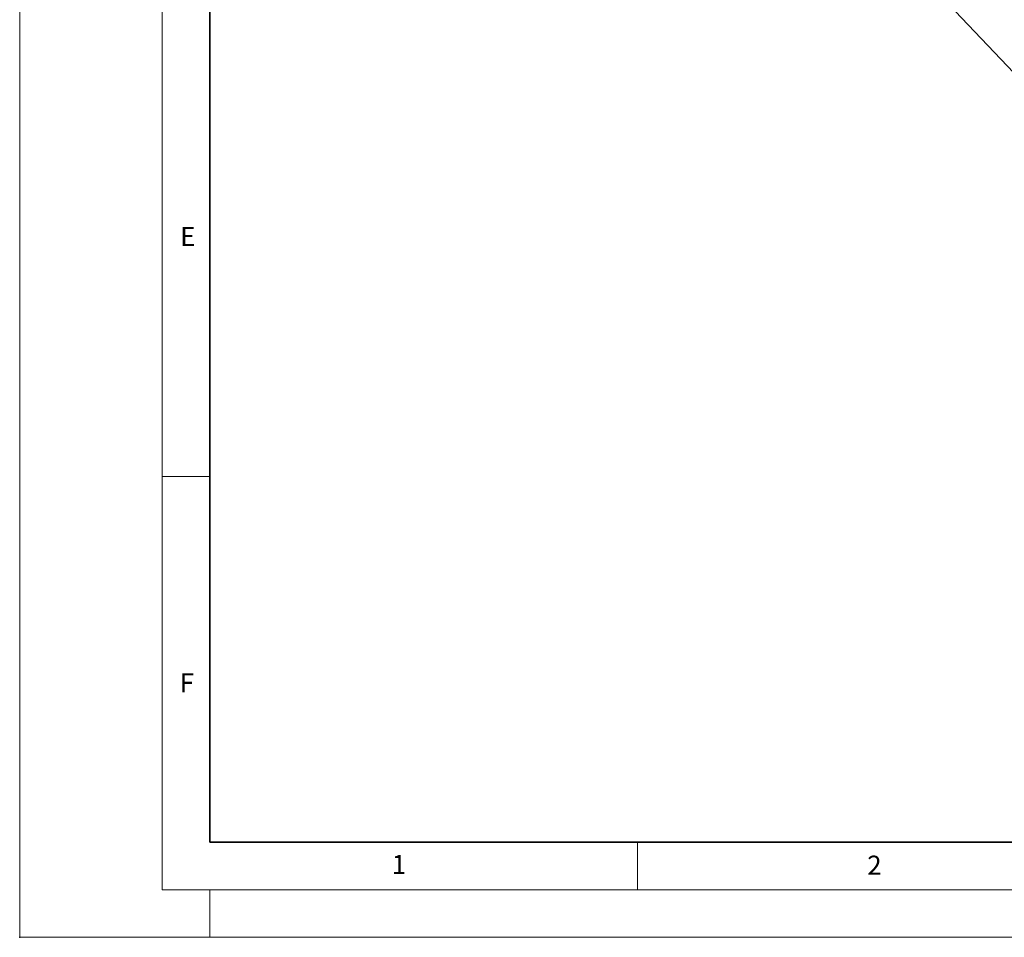
# Model space of a CAD drawing. Units: millimetres. Extents: x 0 to 420, y 0 to 297.
# Drawn here: x 0 to 104, y 0 to 97 of the extents above; entities that cross this region are included whole.
import ezdxf

# ---------------------------------------------------------------- set-up
doc = ezdxf.new("R2010")
doc.units = ezdxf.units.MM
doc.header["$PDSIZE"] = -1
doc.styles.add('SLDTEXTSTYLE0', font='TXT', dxfattribs={"width": 0.605})

msp = doc.modelspace()

# ---------------------------------------------------------------- linework, layer by layer
at = {"color": 7, "linetype": 'Continuous', "lineweight": 18}
for p, q in [((0, 0), (0, 297)), ((15, 292), (15, 5)), ((15, 48.5), (20, 48.5)), ((65, 10), (65, 5)), ((15, 5), (415, 5)), ((20, 5), (20, 0)), ((0, 0), (420, 0))]:
    msp.add_line(p, q, dxfattribs=at)
at = {"color": 7, "linetype": 'Continuous', "lineweight": 35}
for p, q in [((20, 287), (20, 10)), ((20, 10), (415, 10))]:
    msp.add_line(p, q, dxfattribs=at)
at = {"color": 7, "linetype": 'Continuous', "lineweight": 25}
msp.add_line((37.36, 161.821), (166.73, 25.445), dxfattribs=at)
msp.add_point((0, 0))

# ---------------------------------------------------------------- texts
at = {"color": 7, "linetype": 'Continuous', "lineweight": 18, "char_height": 2, "attachment_point": 2, "style": 'SLDTEXTSTYLE0'}
for s, insert in [('E', (17.69, 74.727)), ('F', (17.594, 27.773)), ('1', (39.901, 8.662)), ('2', (89.933, 8.59))]:
    msp.add_mtext(s, dxfattribs=dict(at, insert=insert))

doc.saveas('drawing.dxf')
